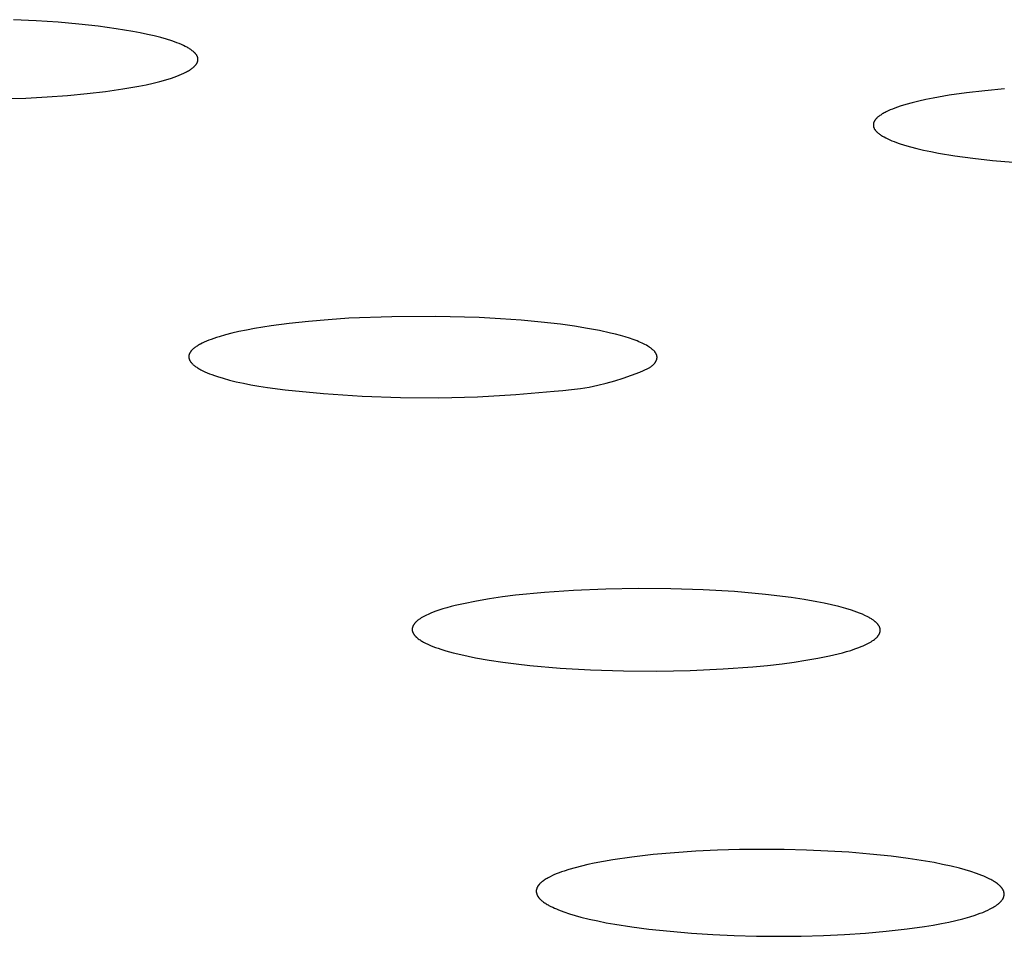
# Model space of a CAD drawing. Units: millimetres. Extents: x -619 to 370, y -1548 to 1572.
# Drawn here: x 287 to 298, y 1475 to 1484 of the extents above; entities that cross this region are included whole.
import ezdxf

# ---------------------------------------------------------------- set-up
doc = ezdxf.new("R2010")
doc.units = ezdxf.units.MM
doc.header["$MEASUREMENT"] = 0
doc.layers.add('Default', color=7, linetype='Continuous', true_color=0x000000)

msp = doc.modelspace()

# ---------------------------------------------------------------- linework, layer by layer
at = {"layer": 'Default', "color": 7, "true_color": 0xffffff}
for p, q in [((287.67, 1484.294), (287.43, 1484.306)), ((287.904, 1484.278), (287.67, 1484.294)), ((288.125, 1484.259), (287.904, 1484.278)), ((288.332, 1484.236), (288.125, 1484.259)), ((288.523, 1484.21), (288.332, 1484.236)), ((288.698, 1484.181), (288.523, 1484.21)), ((288.779, 1484.165), (288.698, 1484.181)), ((288.856, 1484.149), (288.779, 1484.165)), ((288.928, 1484.133), (288.856, 1484.149)), ((288.996, 1484.115), (288.928, 1484.133)), ((289.058, 1484.097), (288.996, 1484.115)), ((289.116, 1484.079), (289.058, 1484.097)), ((289.143, 1484.07), (289.116, 1484.079)), ((289.168, 1484.06), (289.143, 1484.07)), ((289.193, 1484.051), (289.168, 1484.06)), ((289.216, 1484.041), (289.193, 1484.051)), ((289.237, 1484.031), (289.216, 1484.041)), ((289.258, 1484.022), (289.237, 1484.031)), ((289.277, 1484.012), (289.258, 1484.022)), ((289.286, 1484.007), (289.277, 1484.012)), ((289.294, 1484.002), (289.286, 1484.007)), ((289.302, 1483.997), (289.294, 1484.002)), ((289.31, 1483.992), (289.302, 1483.997)), ((289.318, 1483.987), (289.31, 1483.992)), ((289.325, 1483.981), (289.318, 1483.987)), ((289.332, 1483.976), (289.325, 1483.981)), ((289.339, 1483.971), (289.332, 1483.976)), ((289.345, 1483.966), (289.339, 1483.971)), ((289.35, 1483.961), (289.345, 1483.966)), ((289.353, 1483.958), (289.35, 1483.961)), ((289.356, 1483.956), (289.353, 1483.958)), ((289.358, 1483.953), (289.356, 1483.956)), ((289.361, 1483.95), (289.358, 1483.953)), ((289.363, 1483.948), (289.361, 1483.95)), ((289.366, 1483.945), (289.363, 1483.948)), ((289.368, 1483.943), (289.366, 1483.945)), ((289.37, 1483.94), (289.368, 1483.943)), ((289.372, 1483.937), (289.37, 1483.94)), ((289.374, 1483.935), (289.372, 1483.937)), ((289.376, 1483.932), (289.374, 1483.935)), ((289.377, 1483.93), (289.376, 1483.932)), ((289.379, 1483.927), (289.377, 1483.93)), ((289.381, 1483.924), (289.379, 1483.927)), ((289.382, 1483.922), (289.381, 1483.924)), ((289.383, 1483.919), (289.382, 1483.922)), ((289.385, 1483.916), (289.383, 1483.919)), ((289.386, 1483.914), (289.385, 1483.916)), ((289.387, 1483.911), (289.386, 1483.914)), ((289.388, 1483.908), (289.387, 1483.911)), ((289.389, 1483.906), (289.388, 1483.908)), ((289.39, 1483.903), (289.389, 1483.906)), ((289.39, 1483.9), (289.39, 1483.903)), ((289.391, 1483.898), (289.39, 1483.9)), ((289.332, 1483.79), (289.339, 1483.795)), ((289.339, 1483.795), (289.346, 1483.801)), ((289.346, 1483.801), (289.352, 1483.806)), ((289.352, 1483.806), (289.355, 1483.809)), ((289.355, 1483.809), (289.357, 1483.811)), ((289.357, 1483.811), (289.36, 1483.814)), ((289.36, 1483.814), (289.362, 1483.817)), ((289.362, 1483.817), (289.365, 1483.82)), ((289.365, 1483.82), (289.367, 1483.822)), ((289.367, 1483.822), (289.369, 1483.825)), ((289.369, 1483.825), (289.372, 1483.828)), ((289.372, 1483.828), (289.374, 1483.83)), ((289.374, 1483.83), (289.375, 1483.833)), ((289.375, 1483.833), (289.377, 1483.836)), ((289.377, 1483.836), (289.379, 1483.839)), ((289.379, 1483.839), (289.381, 1483.841)), ((289.381, 1483.841), (289.382, 1483.844)), ((289.382, 1483.844), (289.383, 1483.847)), ((289.383, 1483.847), (289.385, 1483.849)), ((289.385, 1483.849), (289.386, 1483.852)), ((289.386, 1483.852), (289.387, 1483.855)), ((289.387, 1483.855), (289.388, 1483.857)), ((289.388, 1483.857), (289.389, 1483.86)), ((289.389, 1483.86), (289.39, 1483.863)), ((289.39, 1483.866), (289.391, 1483.868)), ((289.39, 1483.863), (289.39, 1483.866)), ((289.391, 1483.895), (289.391, 1483.898)), ((289.392, 1483.892), (289.391, 1483.895)), ((289.391, 1483.871), (289.392, 1483.874)), ((289.391, 1483.868), (289.391, 1483.871)), ((289.392, 1483.89), (289.392, 1483.892)), ((289.392, 1483.887), (289.392, 1483.89)), ((289.392, 1483.884), (289.392, 1483.887)), ((289.392, 1483.882), (289.392, 1483.884)), ((289.392, 1483.879), (289.392, 1483.882)), ((289.392, 1483.876), (289.392, 1483.879)), ((289.392, 1483.874), (289.392, 1483.876)), ((289.112, 1483.685), (289.141, 1483.695)), ((289.141, 1483.695), (289.168, 1483.705)), ((289.168, 1483.705), (289.193, 1483.715)), ((289.193, 1483.715), (289.218, 1483.725)), ((289.218, 1483.725), (289.241, 1483.736)), ((289.241, 1483.736), (289.262, 1483.746)), ((289.262, 1483.746), (289.272, 1483.752)), ((289.272, 1483.752), (289.282, 1483.757)), ((289.282, 1483.757), (289.292, 1483.762)), ((289.292, 1483.762), (289.301, 1483.768)), ((289.301, 1483.768), (289.309, 1483.773)), ((289.309, 1483.773), (289.317, 1483.779)), ((289.317, 1483.779), (289.325, 1483.784)), ((289.325, 1483.784), (289.332, 1483.79)), ((288.594, 1483.568), (288.763, 1483.598)), ((288.763, 1483.598), (288.842, 1483.614)), ((288.842, 1483.614), (288.917, 1483.63)), ((288.917, 1483.63), (288.987, 1483.648)), ((288.987, 1483.648), (289.052, 1483.666)), ((289.052, 1483.666), (289.112, 1483.685)), ((287.56, 1483.471), (287.786, 1483.483)), ((287.786, 1483.483), (288.004, 1483.499)), ((288.004, 1483.499), (288.213, 1483.519)), ((288.213, 1483.519), (288.41, 1483.542)), ((288.41, 1483.542), (288.594, 1483.568)), ((297.388, 1483.501), (297.218, 1483.472)), ((297.572, 1483.527), (297.388, 1483.501)), ((297.768, 1483.549), (297.572, 1483.527)), ((297.976, 1483.569), (297.768, 1483.549)), ((287.091, 1483.458), (287.56, 1483.471)), ((296.839, 1483.375), (296.811, 1483.365)), ((296.867, 1483.385), (296.839, 1483.375)), ((296.928, 1483.404), (296.867, 1483.385)), ((296.994, 1483.422), (296.928, 1483.404)), ((297.064, 1483.439), (296.994, 1483.422)), ((297.139, 1483.456), (297.064, 1483.439)), ((297.218, 1483.472), (297.139, 1483.456)), ((296.63, 1483.27), (296.624, 1483.264)), ((296.636, 1483.275), (296.63, 1483.27)), ((296.643, 1483.28), (296.636, 1483.275)), ((296.651, 1483.286), (296.643, 1483.28)), ((296.659, 1483.291), (296.651, 1483.286)), ((296.667, 1483.297), (296.659, 1483.291)), ((296.676, 1483.302), (296.667, 1483.297)), ((296.685, 1483.308), (296.676, 1483.302)), ((296.695, 1483.313), (296.685, 1483.308)), ((296.705, 1483.319), (296.695, 1483.313)), ((296.716, 1483.324), (296.705, 1483.319)), ((296.738, 1483.335), (296.716, 1483.324)), ((296.761, 1483.345), (296.738, 1483.335)), ((296.785, 1483.355), (296.761, 1483.345)), ((296.811, 1483.365), (296.785, 1483.355)), ((296.582, 1483.199), (296.581, 1483.196)), ((296.581, 1483.196), (296.581, 1483.193)), ((296.581, 1483.193), (296.581, 1483.191)), ((296.581, 1483.191), (296.581, 1483.188)), ((296.581, 1483.188), (296.581, 1483.185)), ((296.581, 1483.185), (296.581, 1483.182)), ((296.581, 1483.182), (296.581, 1483.18)), ((296.581, 1483.18), (296.581, 1483.177)), ((296.581, 1483.177), (296.581, 1483.174)), ((296.581, 1483.174), (296.582, 1483.172)), ((296.583, 1483.204), (296.582, 1483.201)), ((296.582, 1483.201), (296.582, 1483.199)), ((296.582, 1483.172), (296.582, 1483.169)), ((296.582, 1483.169), (296.583, 1483.166)), ((296.584, 1483.207), (296.583, 1483.204)), ((296.583, 1483.166), (296.584, 1483.164)), ((296.585, 1483.21), (296.584, 1483.207)), ((296.586, 1483.212), (296.585, 1483.21)), ((296.587, 1483.215), (296.586, 1483.212)), ((296.588, 1483.218), (296.587, 1483.215)), ((296.589, 1483.22), (296.588, 1483.218)), ((296.59, 1483.223), (296.589, 1483.22)), ((296.592, 1483.226), (296.59, 1483.223)), ((296.594, 1483.229), (296.592, 1483.226)), ((296.595, 1483.231), (296.594, 1483.229)), ((296.597, 1483.234), (296.595, 1483.231)), ((296.599, 1483.237), (296.597, 1483.234)), ((296.601, 1483.239), (296.599, 1483.237)), ((296.603, 1483.242), (296.601, 1483.239)), ((296.605, 1483.245), (296.603, 1483.242)), ((296.607, 1483.248), (296.605, 1483.245)), ((296.61, 1483.25), (296.607, 1483.248)), ((296.612, 1483.253), (296.61, 1483.25)), ((296.615, 1483.256), (296.612, 1483.253)), ((296.618, 1483.259), (296.615, 1483.256)), ((296.621, 1483.261), (296.618, 1483.259)), ((296.624, 1483.264), (296.621, 1483.261)), ((296.584, 1483.164), (296.584, 1483.161)), ((296.584, 1483.161), (296.585, 1483.158)), ((296.585, 1483.158), (296.586, 1483.156)), ((296.586, 1483.156), (296.588, 1483.153)), ((296.588, 1483.153), (296.589, 1483.15)), ((296.589, 1483.15), (296.59, 1483.148)), ((296.59, 1483.148), (296.591, 1483.145)), ((296.591, 1483.145), (296.593, 1483.142)), ((296.593, 1483.142), (296.595, 1483.14)), ((296.595, 1483.14), (296.596, 1483.137)), ((296.596, 1483.137), (296.598, 1483.134)), ((296.598, 1483.134), (296.6, 1483.132)), ((296.6, 1483.132), (296.602, 1483.129)), ((296.602, 1483.129), (296.604, 1483.126)), ((296.604, 1483.126), (296.606, 1483.124)), ((296.606, 1483.124), (296.608, 1483.121)), ((296.608, 1483.121), (296.611, 1483.119)), ((296.611, 1483.119), (296.613, 1483.116)), ((296.613, 1483.116), (296.616, 1483.113)), ((296.616, 1483.113), (296.618, 1483.111)), ((296.618, 1483.111), (296.621, 1483.108)), ((296.621, 1483.108), (296.627, 1483.103)), ((296.627, 1483.103), (296.633, 1483.098)), ((296.633, 1483.098), (296.639, 1483.093)), ((296.639, 1483.093), (296.646, 1483.087)), ((296.646, 1483.087), (296.653, 1483.082)), ((296.653, 1483.082), (296.661, 1483.077)), ((296.661, 1483.077), (296.669, 1483.072)), ((296.669, 1483.072), (296.677, 1483.067)), ((296.677, 1483.067), (296.686, 1483.062)), ((296.686, 1483.062), (296.695, 1483.057)), ((296.695, 1483.057), (296.713, 1483.047)), ((296.713, 1483.047), (296.734, 1483.037)), ((296.734, 1483.037), (296.755, 1483.027)), ((296.755, 1483.027), (296.778, 1483.017)), ((296.778, 1483.017), (296.803, 1483.008)), ((296.803, 1483.008), (296.828, 1482.998)), ((296.828, 1482.998), (296.855, 1482.989)), ((296.855, 1482.989), (296.913, 1482.97)), ((296.913, 1482.97), (296.976, 1482.953)), ((296.976, 1482.953), (297.043, 1482.935)), ((297.043, 1482.935), (297.115, 1482.918)), ((297.115, 1482.918), (297.192, 1482.902)), ((297.192, 1482.902), (297.274, 1482.886)), ((297.274, 1482.886), (297.449, 1482.857)), ((297.449, 1482.857), (297.641, 1482.831)), ((297.641, 1482.831), (297.848, 1482.808)), ((297.848, 1482.808), (298.069, 1482.788)), ((290.365, 1481.073), (290.173, 1481.047)), ((290.568, 1481.094), (290.365, 1481.073)), ((290.78, 1481.112), (290.568, 1481.094)), ((291, 1481.127), (290.78, 1481.112)), ((291.455, 1481.144), (291, 1481.127)), ((291.921, 1481.147), (291.455, 1481.144)), ((292.385, 1481.134), (291.921, 1481.147)), ((292.611, 1481.122), (292.385, 1481.134)), ((292.832, 1481.106), (292.611, 1481.122)), ((293.046, 1481.086), (292.832, 1481.106)), ((293.251, 1481.063), (293.046, 1481.086)), ((289.754, 1480.968), (289.684, 1480.95)), ((289.828, 1480.985), (289.754, 1480.968)), ((289.909, 1481.002), (289.828, 1480.985)), ((289.994, 1481.018), (289.909, 1481.002)), ((290.173, 1481.047), (289.994, 1481.018)), ((293.4, 1481.042), (293.251, 1481.063)), ((293.538, 1481.02), (293.4, 1481.042)), ((293.666, 1480.996), (293.538, 1481.02)), ((293.783, 1480.97), (293.666, 1480.996)), ((293.838, 1480.957), (293.783, 1480.97)), ((289.439, 1480.862), (289.419, 1480.852)), ((289.46, 1480.873), (289.439, 1480.862)), ((289.483, 1480.883), (289.46, 1480.873)), ((289.508, 1480.893), (289.483, 1480.883)), ((289.534, 1480.902), (289.508, 1480.893)), ((289.561, 1480.912), (289.534, 1480.902)), ((289.59, 1480.922), (289.561, 1480.912)), ((289.62, 1480.931), (289.59, 1480.922)), ((289.684, 1480.95), (289.62, 1480.931)), ((293.889, 1480.943), (293.838, 1480.957)), ((293.938, 1480.929), (293.889, 1480.943)), ((293.984, 1480.915), (293.938, 1480.929)), ((294.026, 1480.901), (293.984, 1480.915)), ((294.066, 1480.886), (294.026, 1480.901)), ((294.084, 1480.878), (294.066, 1480.886)), ((294.102, 1480.871), (294.084, 1480.878)), ((294.119, 1480.863), (294.102, 1480.871)), ((294.135, 1480.856), (294.119, 1480.863)), ((289.305, 1480.756), (289.304, 1480.753)), ((289.307, 1480.759), (289.305, 1480.756)), ((289.308, 1480.762), (289.307, 1480.759)), ((289.31, 1480.764), (289.308, 1480.762)), ((289.312, 1480.767), (289.31, 1480.764)), ((289.314, 1480.77), (289.312, 1480.767)), ((289.315, 1480.772), (289.314, 1480.77)), ((289.317, 1480.775), (289.315, 1480.772)), ((289.32, 1480.778), (289.317, 1480.775)), ((289.322, 1480.781), (289.32, 1480.778)), ((289.324, 1480.783), (289.322, 1480.781)), ((289.327, 1480.786), (289.324, 1480.783)), ((289.329, 1480.789), (289.327, 1480.786)), ((289.332, 1480.791), (289.329, 1480.789)), ((289.335, 1480.794), (289.332, 1480.791)), ((289.337, 1480.797), (289.335, 1480.794)), ((289.34, 1480.8), (289.337, 1480.797)), ((289.346, 1480.805), (289.34, 1480.8)), ((289.353, 1480.81), (289.346, 1480.805)), ((289.36, 1480.816), (289.353, 1480.81)), ((289.367, 1480.821), (289.36, 1480.816)), ((289.375, 1480.826), (289.367, 1480.821)), ((289.383, 1480.831), (289.375, 1480.826)), ((289.391, 1480.837), (289.383, 1480.831)), ((289.4, 1480.842), (289.391, 1480.837)), ((289.409, 1480.847), (289.4, 1480.842)), ((289.419, 1480.852), (289.409, 1480.847)), ((294.15, 1480.848), (294.135, 1480.856)), ((294.165, 1480.84), (294.15, 1480.848)), ((294.179, 1480.832), (294.165, 1480.84)), ((294.191, 1480.824), (294.179, 1480.832)), ((294.197, 1480.82), (294.191, 1480.824)), ((294.203, 1480.816), (294.197, 1480.82)), ((294.209, 1480.812), (294.203, 1480.816)), ((294.214, 1480.808), (294.209, 1480.812)), ((294.22, 1480.804), (294.214, 1480.808)), ((294.225, 1480.8), (294.22, 1480.804)), ((294.23, 1480.796), (294.225, 1480.8)), ((294.234, 1480.792), (294.23, 1480.796)), ((294.238, 1480.788), (294.234, 1480.792)), ((294.243, 1480.784), (294.238, 1480.788)), ((294.247, 1480.78), (294.243, 1480.784)), ((294.25, 1480.776), (294.247, 1480.78)), ((294.254, 1480.772), (294.25, 1480.776)), ((294.257, 1480.768), (294.254, 1480.772)), ((294.259, 1480.766), (294.257, 1480.768)), ((294.26, 1480.764), (294.259, 1480.766)), ((294.262, 1480.762), (294.26, 1480.764)), ((294.263, 1480.76), (294.262, 1480.762)), ((294.264, 1480.758), (294.263, 1480.76)), ((294.265, 1480.755), (294.264, 1480.758)), ((294.267, 1480.753), (294.265, 1480.755)), ((289.296, 1480.722), (289.295, 1480.72)), ((289.295, 1480.72), (289.295, 1480.719)), ((289.295, 1480.719), (289.295, 1480.717)), ((289.295, 1480.717), (289.295, 1480.716)), ((289.295, 1480.716), (289.295, 1480.715)), ((289.295, 1480.715), (289.296, 1480.713)), ((289.297, 1480.731), (289.296, 1480.73)), ((289.296, 1480.73), (289.296, 1480.728)), ((289.296, 1480.728), (289.296, 1480.727)), ((289.296, 1480.727), (289.296, 1480.726)), ((289.296, 1480.726), (289.296, 1480.724)), ((289.296, 1480.724), (289.296, 1480.723)), ((289.296, 1480.723), (289.296, 1480.722)), ((289.296, 1480.713), (289.296, 1480.712)), ((289.296, 1480.712), (289.296, 1480.71)), ((289.296, 1480.71), (289.296, 1480.709)), ((289.296, 1480.709), (289.296, 1480.708)), ((289.296, 1480.708), (289.296, 1480.706)), ((289.296, 1480.706), (289.297, 1480.705)), ((289.298, 1480.737), (289.297, 1480.734)), ((289.297, 1480.734), (289.297, 1480.733)), ((289.297, 1480.733), (289.297, 1480.731)), ((289.297, 1480.705), (289.297, 1480.703)), ((289.297, 1480.703), (289.297, 1480.702)), ((289.297, 1480.702), (289.297, 1480.701)), ((289.297, 1480.701), (289.298, 1480.699)), ((289.299, 1480.74), (289.298, 1480.737)), ((289.298, 1480.699), (289.298, 1480.698)), ((289.298, 1480.698), (289.299, 1480.695)), ((289.3, 1480.745), (289.299, 1480.742)), ((289.299, 1480.742), (289.299, 1480.74)), ((289.299, 1480.695), (289.3, 1480.692)), ((289.301, 1480.748), (289.3, 1480.745)), ((289.3, 1480.692), (289.301, 1480.689)), ((289.303, 1480.751), (289.301, 1480.748)), ((289.301, 1480.689), (289.302, 1480.687)), ((289.302, 1480.687), (289.303, 1480.684)), ((289.304, 1480.753), (289.303, 1480.751)), ((289.303, 1480.684), (289.304, 1480.681)), ((289.304, 1480.681), (289.306, 1480.678)), ((289.306, 1480.678), (289.307, 1480.675)), ((289.307, 1480.675), (289.309, 1480.673)), ((289.309, 1480.673), (289.311, 1480.67)), ((289.311, 1480.67), (289.312, 1480.667)), ((289.312, 1480.667), (289.314, 1480.664)), ((289.314, 1480.664), (289.316, 1480.661)), ((289.316, 1480.661), (289.319, 1480.659)), ((289.319, 1480.659), (289.321, 1480.656)), ((289.321, 1480.656), (289.323, 1480.653)), ((289.323, 1480.653), (289.326, 1480.65)), ((289.326, 1480.65), (289.328, 1480.647)), ((294.251, 1480.646), (294.254, 1480.65)), ((294.254, 1480.65), (294.256, 1480.653)), ((294.256, 1480.653), (294.258, 1480.655)), ((294.258, 1480.655), (294.259, 1480.657)), ((294.259, 1480.657), (294.261, 1480.659)), ((294.261, 1480.659), (294.262, 1480.661)), ((294.262, 1480.661), (294.264, 1480.663)), ((294.264, 1480.663), (294.265, 1480.665)), ((294.265, 1480.665), (294.266, 1480.667)), ((294.266, 1480.667), (294.267, 1480.67)), ((294.268, 1480.751), (294.267, 1480.753)), ((294.267, 1480.67), (294.269, 1480.672)), ((294.269, 1480.749), (294.268, 1480.751)), ((294.27, 1480.747), (294.269, 1480.749)), ((294.269, 1480.672), (294.27, 1480.674)), ((294.271, 1480.745), (294.27, 1480.747)), ((294.27, 1480.674), (294.271, 1480.676)), ((294.272, 1480.743), (294.271, 1480.745)), ((294.271, 1480.676), (294.272, 1480.678)), ((294.273, 1480.741), (294.272, 1480.743)), ((294.272, 1480.678), (294.273, 1480.68)), ((294.274, 1480.739), (294.273, 1480.741)), ((294.273, 1480.682), (294.274, 1480.684)), ((294.273, 1480.68), (294.273, 1480.682)), ((294.274, 1480.737), (294.274, 1480.739)), ((294.275, 1480.735), (294.274, 1480.737)), ((294.274, 1480.684), (294.275, 1480.686)), ((294.276, 1480.733), (294.275, 1480.735)), ((294.275, 1480.686), (294.276, 1480.689)), ((294.276, 1480.731), (294.276, 1480.733)), ((294.277, 1480.728), (294.276, 1480.731)), ((294.276, 1480.691), (294.277, 1480.693)), ((294.276, 1480.689), (294.276, 1480.691)), ((294.277, 1480.726), (294.277, 1480.728)), ((294.278, 1480.724), (294.277, 1480.726)), ((294.277, 1480.695), (294.278, 1480.697)), ((294.277, 1480.693), (294.277, 1480.695)), ((294.278, 1480.722), (294.278, 1480.724)), ((294.278, 1480.72), (294.278, 1480.722)), ((294.279, 1480.718), (294.278, 1480.72)), ((294.278, 1480.701), (294.279, 1480.703)), ((294.278, 1480.699), (294.278, 1480.701)), ((294.278, 1480.697), (294.278, 1480.699)), ((294.279, 1480.716), (294.279, 1480.718)), ((294.279, 1480.714), (294.279, 1480.716)), ((294.279, 1480.712), (294.279, 1480.714)), ((294.279, 1480.71), (294.279, 1480.712)), ((294.279, 1480.708), (294.279, 1480.71)), ((294.279, 1480.705), (294.279, 1480.708)), ((294.279, 1480.703), (294.279, 1480.705)), ((289.328, 1480.647), (289.331, 1480.645)), ((289.331, 1480.645), (289.334, 1480.642)), ((289.334, 1480.642), (289.337, 1480.639)), ((289.337, 1480.639), (289.343, 1480.633)), ((289.343, 1480.633), (289.349, 1480.628)), ((289.349, 1480.628), (289.356, 1480.622)), ((289.356, 1480.622), (289.363, 1480.617)), ((289.363, 1480.617), (289.371, 1480.611)), ((289.371, 1480.611), (289.379, 1480.606)), ((289.379, 1480.606), (289.387, 1480.6)), ((289.387, 1480.6), (289.396, 1480.595)), ((289.396, 1480.595), (289.405, 1480.59)), ((289.405, 1480.59), (289.414, 1480.584)), ((289.414, 1480.584), (289.424, 1480.579)), ((289.424, 1480.579), (289.445, 1480.568)), ((289.445, 1480.568), (289.467, 1480.558)), ((289.467, 1480.558), (289.491, 1480.547)), ((289.491, 1480.547), (289.516, 1480.537)), ((294.008, 1480.52), (294.095, 1480.554)), ((294.095, 1480.554), (294.181, 1480.591)), ((294.181, 1480.591), (294.188, 1480.595)), ((294.188, 1480.595), (294.195, 1480.599)), ((294.195, 1480.599), (294.201, 1480.604)), ((294.201, 1480.604), (294.207, 1480.608)), ((294.207, 1480.608), (294.213, 1480.612)), ((294.213, 1480.612), (294.219, 1480.616)), ((294.219, 1480.616), (294.224, 1480.621)), ((294.224, 1480.621), (294.229, 1480.625)), ((294.229, 1480.625), (294.234, 1480.629)), ((294.234, 1480.629), (294.239, 1480.633)), ((294.239, 1480.633), (294.243, 1480.638)), ((294.243, 1480.638), (294.247, 1480.642)), ((294.247, 1480.642), (294.251, 1480.646)), ((289.516, 1480.537), (289.542, 1480.527)), ((289.542, 1480.527), (289.57, 1480.517)), ((289.57, 1480.517), (289.599, 1480.507)), ((289.599, 1480.507), (289.661, 1480.488)), ((289.661, 1480.488), (289.728, 1480.47)), ((289.728, 1480.47), (289.8, 1480.452)), ((289.8, 1480.452), (289.876, 1480.435)), ((293.739, 1480.436), (293.83, 1480.461)), ((293.83, 1480.461), (293.919, 1480.489)), ((293.919, 1480.489), (294.008, 1480.52)), ((289.876, 1480.435), (289.957, 1480.419)), ((289.957, 1480.419), (290.042, 1480.404)), ((290.042, 1480.404), (290.132, 1480.39)), ((290.132, 1480.39), (290.322, 1480.365)), ((290.322, 1480.365), (290.73, 1480.325)), ((292.776, 1480.316), (293.183, 1480.353)), ((293.183, 1480.353), (293.277, 1480.359)), ((293.277, 1480.359), (293.37, 1480.368)), ((293.37, 1480.368), (293.464, 1480.38)), ((293.464, 1480.38), (293.556, 1480.395)), ((293.556, 1480.395), (293.648, 1480.414)), ((293.648, 1480.414), (293.739, 1480.436)), ((290.73, 1480.325), (291.139, 1480.298)), ((291.139, 1480.298), (291.548, 1480.283)), ((291.548, 1480.283), (291.957, 1480.281)), ((291.957, 1480.281), (292.367, 1480.292)), ((292.367, 1480.292), (292.776, 1480.316)), ((293.734, 1478.245), (293.39, 1478.23)), ((294.079, 1478.251), (293.734, 1478.245)), ((294.424, 1478.248), (294.079, 1478.251)), ((294.769, 1478.237), (294.424, 1478.248)), ((292.496, 1478.141), (292.358, 1478.117)), ((292.634, 1478.161), (292.496, 1478.141)), ((292.773, 1478.179), (292.634, 1478.161)), ((293.081, 1478.209), (292.773, 1478.179)), ((293.39, 1478.23), (293.081, 1478.209)), ((295.102, 1478.217), (294.769, 1478.237)), ((295.434, 1478.187), (295.102, 1478.217)), ((295.707, 1478.154), (295.434, 1478.187)), ((295.844, 1478.133), (295.707, 1478.154)), ((291.999, 1478.033), (291.956, 1478.019)), ((292.043, 1478.046), (291.999, 1478.033)), ((292.087, 1478.058), (292.043, 1478.046)), ((292.131, 1478.069), (292.087, 1478.058)), ((292.22, 1478.089), (292.131, 1478.069)), ((292.358, 1478.117), (292.22, 1478.089)), ((295.979, 1478.109), (295.844, 1478.133)), ((296.057, 1478.094), (295.979, 1478.109)), ((296.135, 1478.077), (296.057, 1478.094)), ((296.212, 1478.058), (296.135, 1478.077)), ((296.288, 1478.037), (296.212, 1478.058)), ((296.348, 1478.019), (296.288, 1478.037)), ((291.756, 1477.929), (291.745, 1477.922)), ((291.769, 1477.938), (291.756, 1477.929)), ((291.783, 1477.946), (291.769, 1477.938)), ((291.797, 1477.954), (291.783, 1477.946)), ((291.812, 1477.961), (291.797, 1477.954)), ((291.826, 1477.968), (291.812, 1477.961)), ((291.841, 1477.975), (291.826, 1477.968)), ((291.87, 1477.987), (291.841, 1477.975)), ((291.913, 1478.004), (291.87, 1477.987)), ((291.956, 1478.019), (291.913, 1478.004)), ((296.377, 1478.009), (296.348, 1478.019)), ((296.406, 1477.999), (296.377, 1478.009)), ((296.435, 1477.988), (296.406, 1477.999)), ((296.464, 1477.976), (296.435, 1477.988)), ((296.492, 1477.963), (296.464, 1477.976)), ((296.521, 1477.949), (296.492, 1477.963)), ((296.537, 1477.941), (296.521, 1477.949)), ((296.545, 1477.936), (296.537, 1477.941)), ((296.553, 1477.932), (296.545, 1477.936)), ((296.561, 1477.927), (296.553, 1477.932)), ((296.569, 1477.922), (296.561, 1477.927)), ((291.674, 1477.827), (291.673, 1477.825)), ((291.673, 1477.825), (291.673, 1477.824)), ((291.673, 1477.824), (291.673, 1477.822)), ((291.673, 1477.822), (291.673, 1477.82)), ((291.673, 1477.82), (291.673, 1477.819)), ((291.675, 1477.832), (291.674, 1477.83)), ((291.674, 1477.83), (291.674, 1477.828)), ((291.674, 1477.828), (291.674, 1477.827)), ((291.676, 1477.838), (291.675, 1477.835)), ((291.675, 1477.835), (291.675, 1477.833)), ((291.675, 1477.833), (291.675, 1477.832)), ((291.677, 1477.841), (291.676, 1477.838)), ((291.679, 1477.844), (291.677, 1477.841)), ((291.68, 1477.848), (291.679, 1477.844)), ((291.681, 1477.851), (291.68, 1477.848)), ((291.683, 1477.854), (291.681, 1477.851)), ((291.684, 1477.857), (291.683, 1477.854)), ((291.686, 1477.859), (291.684, 1477.857)), ((291.687, 1477.862), (291.686, 1477.859)), ((291.689, 1477.865), (291.687, 1477.862)), ((291.691, 1477.868), (291.689, 1477.865)), ((291.692, 1477.87), (291.691, 1477.868)), ((291.694, 1477.873), (291.692, 1477.87)), ((291.696, 1477.876), (291.694, 1477.873)), ((291.698, 1477.878), (291.696, 1477.876)), ((291.7, 1477.881), (291.698, 1477.878)), ((291.702, 1477.883), (291.7, 1477.881)), ((291.704, 1477.885), (291.702, 1477.883)), ((291.706, 1477.888), (291.704, 1477.885)), ((291.708, 1477.89), (291.706, 1477.888)), ((291.71, 1477.892), (291.708, 1477.89)), ((291.715, 1477.897), (291.71, 1477.892)), ((291.72, 1477.901), (291.715, 1477.897)), ((291.724, 1477.906), (291.72, 1477.901)), ((291.729, 1477.91), (291.724, 1477.906)), ((291.734, 1477.914), (291.729, 1477.91)), ((291.74, 1477.918), (291.734, 1477.914)), ((291.745, 1477.922), (291.74, 1477.918)), ((296.576, 1477.917), (296.569, 1477.922)), ((296.584, 1477.912), (296.576, 1477.917)), ((296.591, 1477.906), (296.584, 1477.912)), ((296.598, 1477.9), (296.591, 1477.906)), ((296.602, 1477.897), (296.598, 1477.9)), ((296.605, 1477.894), (296.602, 1477.897)), ((296.608, 1477.891), (296.605, 1477.894)), ((296.612, 1477.888), (296.608, 1477.891)), ((296.615, 1477.885), (296.612, 1477.888)), ((296.618, 1477.882), (296.615, 1477.885)), ((296.621, 1477.878), (296.618, 1477.882)), ((296.624, 1477.875), (296.621, 1477.878)), ((296.627, 1477.871), (296.624, 1477.875)), ((296.63, 1477.868), (296.627, 1477.871)), ((296.633, 1477.864), (296.63, 1477.868)), ((296.635, 1477.86), (296.633, 1477.864)), ((296.637, 1477.858), (296.635, 1477.86)), ((296.639, 1477.855), (296.637, 1477.858)), ((296.64, 1477.853), (296.639, 1477.855)), ((296.642, 1477.85), (296.64, 1477.853)), ((296.643, 1477.848), (296.642, 1477.85)), ((296.645, 1477.845), (296.643, 1477.848)), ((296.646, 1477.842), (296.645, 1477.845)), ((296.648, 1477.84), (296.646, 1477.842)), ((296.649, 1477.837), (296.648, 1477.84)), ((296.65, 1477.834), (296.649, 1477.837)), ((296.651, 1477.831), (296.65, 1477.834)), ((296.651, 1477.83), (296.651, 1477.831)), ((296.652, 1477.829), (296.651, 1477.83)), ((296.652, 1477.827), (296.652, 1477.829)), ((296.653, 1477.826), (296.652, 1477.827)), ((296.653, 1477.824), (296.653, 1477.826)), ((296.653, 1477.823), (296.653, 1477.824)), ((296.654, 1477.821), (296.653, 1477.823)), ((296.654, 1477.82), (296.654, 1477.821)), ((296.654, 1477.819), (296.654, 1477.82)), ((291.673, 1477.819), (291.672, 1477.817)), ((291.672, 1477.817), (291.672, 1477.815)), ((291.672, 1477.815), (291.672, 1477.814)), ((291.672, 1477.814), (291.672, 1477.812)), ((291.672, 1477.812), (291.672, 1477.81)), ((291.672, 1477.81), (291.672, 1477.809)), ((291.672, 1477.809), (291.673, 1477.807)), ((291.673, 1477.807), (291.673, 1477.806)), ((291.673, 1477.806), (291.673, 1477.804)), ((291.673, 1477.804), (291.673, 1477.803)), ((291.673, 1477.803), (291.673, 1477.801)), ((291.673, 1477.801), (291.674, 1477.8)), ((291.674, 1477.8), (291.674, 1477.798)), ((291.674, 1477.798), (291.674, 1477.797)), ((291.674, 1477.797), (291.675, 1477.795)), ((291.675, 1477.795), (291.675, 1477.794)), ((291.675, 1477.794), (291.676, 1477.792)), ((291.676, 1477.792), (291.676, 1477.791)), ((291.676, 1477.791), (291.677, 1477.789)), ((291.677, 1477.789), (291.677, 1477.788)), ((291.677, 1477.788), (291.678, 1477.785)), ((291.678, 1477.785), (291.68, 1477.782)), ((291.68, 1477.782), (291.681, 1477.779)), ((291.681, 1477.779), (291.682, 1477.777)), ((291.682, 1477.777), (291.684, 1477.774)), ((291.684, 1477.774), (291.685, 1477.771)), ((291.685, 1477.771), (291.687, 1477.769)), ((291.687, 1477.769), (291.689, 1477.766)), ((291.689, 1477.766), (291.69, 1477.763)), ((291.69, 1477.763), (291.692, 1477.761)), ((291.692, 1477.761), (291.695, 1477.757)), ((291.695, 1477.757), (291.697, 1477.754)), ((291.697, 1477.754), (291.7, 1477.751)), ((291.7, 1477.751), (291.702, 1477.748)), ((291.702, 1477.748), (291.705, 1477.745)), ((291.705, 1477.745), (291.708, 1477.742)), ((291.708, 1477.742), (291.711, 1477.739)), ((291.711, 1477.739), (291.713, 1477.736)), ((291.713, 1477.736), (291.716, 1477.733)), ((291.716, 1477.733), (291.719, 1477.731)), ((291.719, 1477.731), (291.725, 1477.725)), ((291.725, 1477.725), (291.732, 1477.72)), ((291.732, 1477.72), (291.738, 1477.715)), ((291.738, 1477.715), (291.747, 1477.709)), ((296.601, 1477.715), (296.605, 1477.718)), ((296.605, 1477.718), (296.609, 1477.722)), ((296.609, 1477.722), (296.613, 1477.726)), ((296.613, 1477.726), (296.617, 1477.73)), ((296.617, 1477.73), (296.621, 1477.734)), ((296.621, 1477.734), (296.625, 1477.738)), ((296.625, 1477.738), (296.627, 1477.74)), ((296.627, 1477.74), (296.628, 1477.742)), ((296.628, 1477.742), (296.63, 1477.745)), ((296.63, 1477.745), (296.632, 1477.747)), ((296.632, 1477.747), (296.634, 1477.749)), ((296.634, 1477.749), (296.635, 1477.751)), ((296.635, 1477.751), (296.637, 1477.754)), ((296.637, 1477.754), (296.638, 1477.756)), ((296.638, 1477.756), (296.64, 1477.759)), ((296.64, 1477.759), (296.641, 1477.761)), ((296.641, 1477.761), (296.642, 1477.763)), ((296.642, 1477.763), (296.644, 1477.766)), ((296.644, 1477.766), (296.645, 1477.769)), ((296.645, 1477.769), (296.647, 1477.772)), ((296.647, 1477.772), (296.648, 1477.775)), ((296.648, 1477.775), (296.649, 1477.778)), ((296.649, 1477.778), (296.65, 1477.781)), ((296.65, 1477.781), (296.651, 1477.785)), ((296.651, 1477.785), (296.652, 1477.788)), ((296.652, 1477.788), (296.653, 1477.789)), ((296.653, 1477.793), (296.654, 1477.794)), ((296.653, 1477.791), (296.653, 1477.793)), ((296.653, 1477.789), (296.653, 1477.791)), ((296.654, 1477.817), (296.654, 1477.819)), ((296.655, 1477.815), (296.654, 1477.817)), ((296.654, 1477.799), (296.655, 1477.801)), ((296.654, 1477.798), (296.654, 1477.799)), ((296.654, 1477.796), (296.654, 1477.798)), ((296.654, 1477.794), (296.654, 1477.796)), ((296.655, 1477.814), (296.655, 1477.815)), ((296.655, 1477.812), (296.655, 1477.814)), ((296.655, 1477.811), (296.655, 1477.812)), ((296.655, 1477.809), (296.655, 1477.811)), ((296.655, 1477.807), (296.655, 1477.809)), ((296.655, 1477.806), (296.655, 1477.807)), ((296.655, 1477.804), (296.655, 1477.806)), ((296.655, 1477.802), (296.655, 1477.804)), ((296.655, 1477.801), (296.655, 1477.802)), ((291.747, 1477.709), (291.756, 1477.703)), ((291.756, 1477.703), (291.765, 1477.697)), ((291.765, 1477.697), (291.775, 1477.691)), ((291.775, 1477.691), (291.784, 1477.685)), ((291.784, 1477.685), (291.794, 1477.68)), ((291.794, 1477.68), (291.814, 1477.67)), ((291.814, 1477.67), (291.84, 1477.657)), ((291.84, 1477.657), (291.867, 1477.645)), ((291.867, 1477.645), (291.894, 1477.634)), ((291.894, 1477.634), (291.921, 1477.624)), ((291.921, 1477.624), (291.949, 1477.614)), ((291.949, 1477.614), (291.976, 1477.605)), ((296.384, 1477.607), (296.428, 1477.623)), ((296.428, 1477.623), (296.45, 1477.632)), ((296.45, 1477.632), (296.471, 1477.641)), ((296.471, 1477.641), (296.5, 1477.654)), ((296.5, 1477.654), (296.514, 1477.661)), ((296.514, 1477.661), (296.528, 1477.668)), ((296.528, 1477.668), (296.542, 1477.676)), ((296.542, 1477.676), (296.556, 1477.684)), ((296.556, 1477.684), (296.563, 1477.688)), ((296.563, 1477.688), (296.57, 1477.692)), ((296.57, 1477.692), (296.576, 1477.696)), ((296.576, 1477.696), (296.583, 1477.701)), ((296.583, 1477.701), (296.592, 1477.708)), ((296.592, 1477.708), (296.596, 1477.711)), ((296.596, 1477.711), (296.601, 1477.715)), ((291.976, 1477.605), (292.032, 1477.588)), ((292.032, 1477.588), (292.11, 1477.566)), ((292.11, 1477.566), (292.189, 1477.547)), ((292.189, 1477.547), (292.268, 1477.529)), ((292.268, 1477.529), (292.348, 1477.513)), ((292.348, 1477.513), (292.492, 1477.488)), ((295.864, 1477.486), (295.99, 1477.508)), ((295.99, 1477.508), (296.116, 1477.534)), ((296.116, 1477.534), (296.206, 1477.555)), ((296.206, 1477.555), (296.251, 1477.566)), ((296.251, 1477.566), (296.296, 1477.579)), ((296.296, 1477.579), (296.34, 1477.592)), ((296.34, 1477.592), (296.384, 1477.607)), ((292.492, 1477.488), (292.636, 1477.467)), ((292.636, 1477.467), (292.78, 1477.448)), ((292.78, 1477.448), (292.925, 1477.432)), ((292.925, 1477.432), (293.247, 1477.404)), ((293.247, 1477.404), (293.569, 1477.385)), ((294.984, 1477.394), (295.298, 1477.417)), ((295.298, 1477.417), (295.455, 1477.432)), ((295.455, 1477.432), (295.611, 1477.45)), ((295.611, 1477.45), (295.738, 1477.467)), ((295.738, 1477.467), (295.864, 1477.486)), ((293.569, 1477.385), (293.923, 1477.373)), ((293.923, 1477.373), (294.276, 1477.371)), ((294.276, 1477.371), (294.63, 1477.378)), ((294.63, 1477.378), (294.984, 1477.394)), ((294.237, 1475.418), (294.01, 1475.392)), ((294.464, 1475.438), (294.237, 1475.418)), ((294.692, 1475.454), (294.464, 1475.438)), ((294.921, 1475.464), (294.692, 1475.454)), ((295.158, 1475.471), (294.921, 1475.464)), ((295.395, 1475.473), (295.158, 1475.471)), ((295.633, 1475.472), (295.395, 1475.473)), ((295.87, 1475.466), (295.633, 1475.472)), ((296.095, 1475.456), (295.87, 1475.466)), ((296.321, 1475.442), (296.095, 1475.456)), ((296.545, 1475.424), (296.321, 1475.442)), ((296.77, 1475.4), (296.545, 1475.424)), ((293.541, 1475.312), (293.473, 1475.296)), ((293.608, 1475.326), (293.541, 1475.312)), ((293.708, 1475.345), (293.608, 1475.326)), ((293.808, 1475.363), (293.708, 1475.345)), ((294.01, 1475.392), (293.808, 1475.363)), ((296.953, 1475.377), (296.77, 1475.4)), ((297.136, 1475.348), (296.953, 1475.377)), ((297.227, 1475.332), (297.136, 1475.348)), ((297.318, 1475.314), (297.227, 1475.332)), ((297.408, 1475.294), (297.318, 1475.314)), ((293.189, 1475.205), (293.165, 1475.194)), ((293.214, 1475.215), (293.189, 1475.205)), ((293.238, 1475.225), (293.214, 1475.215)), ((293.263, 1475.234), (293.238, 1475.225)), ((293.289, 1475.243), (293.263, 1475.234)), ((293.339, 1475.259), (293.289, 1475.243)), ((293.406, 1475.278), (293.339, 1475.259)), ((293.473, 1475.296), (293.406, 1475.278)), ((297.498, 1475.272), (297.408, 1475.294)), ((297.558, 1475.255), (297.498, 1475.272)), ((297.619, 1475.237), (297.558, 1475.255)), ((297.678, 1475.217), (297.619, 1475.237)), ((297.708, 1475.207), (297.678, 1475.217)), ((297.737, 1475.195), (297.708, 1475.207)), ((293.023, 1475.097), (293.02, 1475.094)), ((293.025, 1475.1), (293.023, 1475.097)), ((293.028, 1475.103), (293.025, 1475.1)), ((293.03, 1475.106), (293.028, 1475.103)), ((293.033, 1475.109), (293.03, 1475.106)), ((293.036, 1475.112), (293.033, 1475.109)), ((293.041, 1475.117), (293.036, 1475.112)), ((293.047, 1475.122), (293.041, 1475.117)), ((293.053, 1475.127), (293.047, 1475.122)), ((293.059, 1475.132), (293.053, 1475.127)), ((293.069, 1475.139), (293.059, 1475.132)), ((293.079, 1475.146), (293.069, 1475.139)), ((293.089, 1475.153), (293.079, 1475.146)), ((293.099, 1475.159), (293.089, 1475.153)), ((293.109, 1475.165), (293.099, 1475.159)), ((293.12, 1475.171), (293.109, 1475.165)), ((293.141, 1475.182), (293.12, 1475.171)), ((293.165, 1475.194), (293.141, 1475.182)), ((297.758, 1475.187), (297.737, 1475.195)), ((297.779, 1475.177), (297.758, 1475.187)), ((297.8, 1475.168), (297.779, 1475.177)), ((297.821, 1475.158), (297.8, 1475.168)), ((297.831, 1475.152), (297.821, 1475.158)), ((297.841, 1475.147), (297.831, 1475.152)), ((297.851, 1475.141), (297.841, 1475.147)), ((297.861, 1475.135), (297.851, 1475.141)), ((297.87, 1475.129), (297.861, 1475.135)), ((297.88, 1475.123), (297.87, 1475.129)), ((297.889, 1475.116), (297.88, 1475.123)), ((297.899, 1475.11), (297.889, 1475.116)), ((297.905, 1475.105), (297.899, 1475.11)), ((297.911, 1475.1), (297.905, 1475.105)), ((297.917, 1475.095), (297.911, 1475.1)), ((292.995, 1475.041), (292.994, 1475.04)), ((292.994, 1475.04), (292.994, 1475.039)), ((292.994, 1475.039), (292.994, 1475.037)), ((292.994, 1475.037), (292.994, 1475.036)), ((292.994, 1475.036), (292.994, 1475.034)), ((292.994, 1475.034), (292.994, 1475.031)), ((292.994, 1475.031), (292.994, 1475.028)), ((292.994, 1475.028), (292.994, 1475.025)), ((292.994, 1475.025), (292.994, 1475.022)), ((292.994, 1475.022), (292.994, 1475.019)), ((292.994, 1475.019), (292.995, 1475.016)), ((292.996, 1475.047), (292.995, 1475.046)), ((292.995, 1475.046), (292.995, 1475.044)), ((292.995, 1475.044), (292.995, 1475.043)), ((292.995, 1475.043), (292.995, 1475.041)), ((292.995, 1475.016), (292.995, 1475.014)), ((292.995, 1475.014), (292.996, 1475.011)), ((292.997, 1475.051), (292.996, 1475.049)), ((292.996, 1475.049), (292.996, 1475.047)), ((292.996, 1475.011), (292.996, 1475.008)), ((292.996, 1475.008), (292.997, 1475.005)), ((292.998, 1475.055), (292.997, 1475.054)), ((292.997, 1475.054), (292.997, 1475.052)), ((292.997, 1475.052), (292.997, 1475.051)), ((292.997, 1475.005), (292.998, 1475.002)), ((292.999, 1475.058), (292.998, 1475.055)), ((292.998, 1475.002), (292.999, 1474.999)), ((293, 1475.061), (292.999, 1475.058)), ((292.999, 1474.999), (293, 1474.996)), ((293.001, 1475.064), (293, 1475.061)), ((293, 1474.996), (293.001, 1474.993)), ((293.002, 1475.067), (293.001, 1475.064)), ((293.001, 1474.993), (293.002, 1474.99)), ((293.004, 1475.069), (293.002, 1475.067)), ((293.005, 1475.072), (293.004, 1475.069)), ((293.007, 1475.075), (293.005, 1475.072)), ((293.008, 1475.078), (293.007, 1475.075)), ((293.01, 1475.08), (293.008, 1475.078)), ((293.012, 1475.083), (293.01, 1475.08)), ((293.014, 1475.086), (293.012, 1475.083)), ((293.015, 1475.088), (293.014, 1475.086)), ((293.018, 1475.091), (293.015, 1475.088)), ((293.02, 1475.094), (293.018, 1475.091)), ((297.923, 1475.089), (297.917, 1475.095)), ((297.929, 1475.084), (297.923, 1475.089)), ((297.932, 1475.081), (297.929, 1475.084)), ((297.935, 1475.078), (297.932, 1475.081)), ((297.938, 1475.075), (297.935, 1475.078)), ((297.94, 1475.072), (297.938, 1475.075)), ((297.943, 1475.069), (297.94, 1475.072)), ((297.946, 1475.066), (297.943, 1475.069)), ((297.948, 1475.064), (297.946, 1475.066)), ((297.949, 1475.061), (297.948, 1475.064)), ((297.951, 1475.058), (297.949, 1475.061)), ((297.953, 1475.056), (297.951, 1475.058)), ((297.955, 1475.053), (297.953, 1475.056)), ((297.957, 1475.05), (297.955, 1475.053)), ((297.958, 1475.048), (297.957, 1475.05)), ((297.96, 1475.045), (297.958, 1475.048)), ((297.962, 1475.042), (297.96, 1475.045)), ((297.963, 1475.039), (297.962, 1475.042)), ((297.964, 1475.036), (297.963, 1475.039)), ((297.966, 1475.034), (297.964, 1475.036)), ((297.967, 1475.031), (297.966, 1475.034)), ((297.968, 1475.028), (297.967, 1475.031)), ((297.969, 1475.025), (297.968, 1475.028)), ((297.97, 1475.022), (297.969, 1475.025)), ((297.971, 1475.019), (297.97, 1475.022)), ((297.971, 1475.016), (297.971, 1475.019)), ((297.972, 1475.013), (297.971, 1475.016)), ((297.972, 1475.01), (297.972, 1475.013)), ((297.973, 1475.007), (297.972, 1475.01)), ((297.973, 1475.004), (297.973, 1475.007)), ((297.973, 1475.002), (297.973, 1475.004)), ((297.973, 1474.999), (297.973, 1475.002)), ((297.973, 1474.996), (297.973, 1474.999)), ((297.973, 1474.993), (297.973, 1474.996)), ((297.973, 1474.99), (297.973, 1474.993)), ((293.002, 1474.99), (293.003, 1474.987)), ((293.003, 1474.987), (293.005, 1474.984)), ((293.005, 1474.984), (293.006, 1474.98)), ((293.006, 1474.98), (293.008, 1474.977)), ((293.008, 1474.977), (293.01, 1474.974)), ((293.01, 1474.974), (293.012, 1474.971)), ((293.012, 1474.971), (293.013, 1474.969)), ((293.013, 1474.969), (293.015, 1474.966)), ((293.015, 1474.966), (293.017, 1474.963)), ((293.017, 1474.963), (293.019, 1474.96)), ((293.019, 1474.96), (293.022, 1474.957)), ((293.022, 1474.957), (293.024, 1474.955)), ((293.024, 1474.955), (293.026, 1474.952)), ((293.026, 1474.952), (293.028, 1474.95)), ((293.028, 1474.95), (293.031, 1474.947)), ((293.031, 1474.947), (293.033, 1474.944)), ((293.033, 1474.944), (293.038, 1474.94)), ((293.038, 1474.94), (293.043, 1474.935)), ((293.043, 1474.935), (293.049, 1474.93)), ((293.049, 1474.93), (293.054, 1474.926)), ((293.054, 1474.926), (293.06, 1474.921)), ((293.06, 1474.921), (293.071, 1474.913)), ((293.071, 1474.913), (293.081, 1474.906)), ((293.081, 1474.906), (293.09, 1474.9)), ((293.09, 1474.9), (293.099, 1474.894)), ((293.099, 1474.894), (293.109, 1474.888)), ((293.109, 1474.888), (293.119, 1474.882)), ((297.896, 1474.882), (297.902, 1474.887)), ((297.902, 1474.887), (297.908, 1474.891)), ((297.908, 1474.891), (297.914, 1474.896)), ((297.914, 1474.896), (297.92, 1474.901)), ((297.92, 1474.901), (297.925, 1474.906)), ((297.925, 1474.906), (297.931, 1474.912)), ((297.931, 1474.912), (297.934, 1474.915)), ((297.934, 1474.915), (297.937, 1474.918)), ((297.937, 1474.918), (297.94, 1474.921)), ((297.94, 1474.921), (297.943, 1474.924)), ((297.943, 1474.924), (297.946, 1474.927)), ((297.946, 1474.927), (297.949, 1474.931)), ((297.949, 1474.931), (297.95, 1474.933)), ((297.95, 1474.933), (297.952, 1474.936)), ((297.952, 1474.936), (297.954, 1474.939)), ((297.954, 1474.939), (297.956, 1474.941)), ((297.956, 1474.941), (297.958, 1474.944)), ((297.958, 1474.944), (297.959, 1474.947)), ((297.959, 1474.947), (297.961, 1474.949)), ((297.961, 1474.949), (297.962, 1474.952)), ((297.962, 1474.952), (297.964, 1474.955)), ((297.964, 1474.955), (297.965, 1474.958)), ((297.965, 1474.958), (297.966, 1474.961)), ((297.966, 1474.961), (297.967, 1474.964)), ((297.967, 1474.964), (297.968, 1474.967)), ((297.968, 1474.967), (297.969, 1474.97)), ((297.969, 1474.97), (297.97, 1474.973)), ((297.97, 1474.973), (297.971, 1474.976)), ((297.971, 1474.979), (297.972, 1474.981)), ((297.971, 1474.976), (297.971, 1474.979)), ((297.972, 1474.984), (297.973, 1474.987)), ((297.972, 1474.981), (297.972, 1474.984)), ((297.973, 1474.987), (297.973, 1474.99)), ((293.119, 1474.882), (293.128, 1474.877)), ((293.128, 1474.877), (293.148, 1474.866)), ((293.148, 1474.866), (293.168, 1474.857)), ((293.168, 1474.857), (293.188, 1474.847)), ((293.188, 1474.847), (293.209, 1474.839)), ((293.209, 1474.839), (293.229, 1474.83)), ((293.229, 1474.83), (293.259, 1474.819)), ((293.259, 1474.819), (293.288, 1474.808)), ((293.288, 1474.808), (293.348, 1474.788)), ((293.348, 1474.788), (293.408, 1474.77)), ((297.664, 1474.774), (297.691, 1474.783)), ((297.691, 1474.783), (297.719, 1474.793)), ((297.719, 1474.793), (297.746, 1474.803)), ((297.746, 1474.803), (297.773, 1474.815)), ((297.773, 1474.815), (297.8, 1474.827)), ((297.8, 1474.827), (297.826, 1474.84)), ((297.826, 1474.84), (297.839, 1474.847)), ((297.839, 1474.847), (297.852, 1474.854)), ((297.852, 1474.854), (297.865, 1474.861)), ((297.865, 1474.861), (297.878, 1474.869)), ((297.878, 1474.869), (297.884, 1474.873)), ((297.884, 1474.873), (297.89, 1474.878)), ((297.89, 1474.878), (297.896, 1474.882)), ((293.408, 1474.77), (293.469, 1474.753)), ((293.469, 1474.753), (293.558, 1474.731)), ((293.558, 1474.731), (293.648, 1474.712)), ((293.648, 1474.712), (293.738, 1474.693)), ((293.738, 1474.693), (293.829, 1474.677)), ((293.829, 1474.677), (294.01, 1474.648)), ((297.216, 1474.667), (297.308, 1474.684)), ((297.308, 1474.684), (297.384, 1474.699)), ((297.384, 1474.699), (297.459, 1474.716)), ((297.459, 1474.716), (297.534, 1474.735)), ((297.534, 1474.735), (297.609, 1474.756)), ((297.609, 1474.756), (297.664, 1474.774)), ((294.01, 1474.648), (294.193, 1474.625)), ((294.193, 1474.625), (294.419, 1474.601)), ((294.419, 1474.601), (294.646, 1474.581)), ((294.646, 1474.581), (294.873, 1474.567)), ((296.274, 1474.567), (296.497, 1474.581)), ((296.497, 1474.581), (296.719, 1474.601)), ((296.719, 1474.601), (296.941, 1474.626)), ((296.941, 1474.626), (297.125, 1474.652)), ((297.125, 1474.652), (297.216, 1474.667)), ((294.873, 1474.567), (295.1, 1474.557)), ((295.1, 1474.557), (295.338, 1474.55)), ((295.338, 1474.55), (295.575, 1474.548)), ((295.575, 1474.548), (295.813, 1474.55)), ((295.813, 1474.55), (296.051, 1474.556)), ((296.051, 1474.556), (296.274, 1474.567))]:
    msp.add_line(p, q, dxfattribs=at)

doc.saveas('drawing.dxf')
